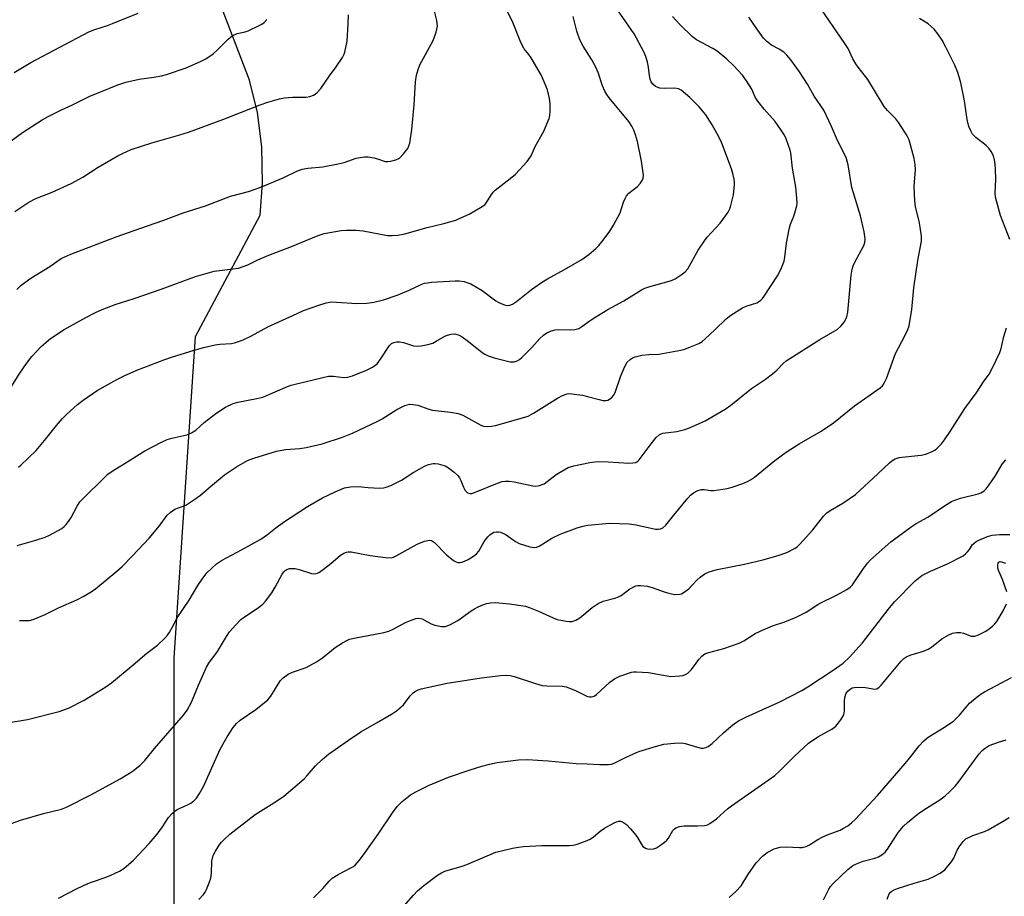
# Model space of a CAD drawing. Units: inches. Extents: x 1207771 to 1213771, y 549456 to 553457.
# Drawn here: x 1208496 to 1208780, y 551311 to 551564 of the extents above; entities that cross this region are included whole.
import ezdxf

# ---------------------------------------------------------------- set-up
doc = ezdxf.new("R2010")
doc.units = ezdxf.units.IN
doc.header["$MEASUREMENT"] = 0
doc.layers.add('NTRL-Trees', color=3, linetype='Continuous')
doc.layers.add('Undefined', color=1, linetype='Continuous')

msp = doc.modelspace()

# ---------------------------------------------------------------- linework, layer by layer
at = {"layer": 'NTRL-Trees'}
msp.add_polyline3d([(1208599.17, 550827.96, 0), (1208590.36, 550886.38, 0), (1208591.31, 550986.34, 0), (1208590.44, 550998.15, 0), (1208587.59, 551036.49, 0), (1208577.62, 551153.37, 0), (1208573.59, 551176.67, 0), (1208540.98, 551269.05, 0), (1208540.98, 551380.15, 0), (1208547.15, 551472.73, 0), (1208565.83, 551507.75, 0), (1208566.49, 551516.95, 0), (1208566.28, 551527.44, 0), (1208565.02, 551537.31, 0), (1208562.72, 551546.66, 0), (1208551.19, 551576.84, 0)], dxfattribs=at)
at = {"layer": 'Undefined'}
for points, elevation in [([(1208489.62, 551330.77), (1208496.76, 551333.4), (1208503.35, 551335.32), (1208508.54, 551336.59), (1208509.97, 551337.09), (1208517.2, 551340.79), (1208525.41, 551345.28), (1208528.13, 551346.88), (1208529.33, 551347.67), (1208531.16, 551349.15), (1208532.6, 551350.59), (1208535.37, 551354.06), (1208543.68, 551363.67), (1208544.77, 551365.04), (1208546.04, 551367.36), (1208548.03, 551372.3), (1208550.35, 551377.45), (1208551.05, 551378.59), (1208553.5, 551381.95), (1208556.06, 551386.27), (1208556.98, 551387.67), (1208558.74, 551389.7), (1208560.21, 551391.19), (1208561.87, 551392.41), (1208564.92, 551394.38), (1208566.53, 551395.67), (1208567.37, 551396.51), (1208569.17, 551398.85), (1208570.17, 551400.57), (1208572.13, 551404.29), (1208572.61, 551404.99), (1208573.01, 551405.38), (1208573.49, 551405.66), (1208574.26, 551405.87), (1208575.07, 551405.94), (1208575.89, 551405.91), (1208577.01, 551405.65), (1208580.59, 551404.51), (1208581.13, 551404.42), (1208581.88, 551404.45), (1208582.37, 551404.6), (1208582.87, 551404.86), (1208584.06, 551405.69), (1208586.14, 551407.32), (1208588.94, 551409.79), (1208589.9, 551410.36), (1208590.66, 551410.65), (1208591.19, 551410.73), (1208592.03, 551410.67), (1208597.5, 551409.61), (1208601.91, 551409.06), (1208603.58, 551409.03), (1208604.23, 551409.18), (1208605.03, 551409.52), (1208611.04, 551412.89), (1208613.21, 551413.74), (1208614.56, 551414.05), (1208615.23, 551413.95), (1208616.09, 551413.4), (1208619.53, 551409.84), (1208621.55, 551408.23), (1208622.27, 551407.82), (1208622.79, 551407.67), (1208623.35, 551407.63), (1208623.9, 551407.69), (1208624.7, 551407.98), (1208625.73, 551408.53), (1208627.25, 551409.42), (1208628.18, 551410.1), (1208628.86, 551410.89), (1208630.39, 551413.68), (1208631.43, 551415.03), (1208632.02, 551415.63), (1208632.68, 551416.13), (1208633.17, 551416.35), (1208633.95, 551416.52), (1208634.48, 551416.49), (1208635.03, 551416.34), (1208636.37, 551415.76), (1208637.35, 551415.15), (1208639.41, 551413.66), (1208640.42, 551413.13), (1208643.5, 551412.16), (1208644.91, 551411.94), (1208645.47, 551412.02), (1208646.26, 551412.31), (1208649.82, 551414.63), (1208652.31, 551415.84), (1208657.18, 551417.67), (1208658.83, 551418.13), (1208660.24, 551418.42), (1208666.51, 551418.95), (1208672.16, 551418.78), (1208674.22, 551418.53), (1208679.76, 551417.27), (1208680.61, 551417.21), (1208681.15, 551417.3), (1208681.9, 551417.66), (1208682.75, 551418.39), (1208685.01, 551421.31), (1208689.04, 551426.2), (1208689.84, 551427.05), (1208690.74, 551427.71), (1208691.94, 551428.39), (1208692.97, 551428.69), (1208693.79, 551428.68), (1208695.68, 551428.38), (1208696.51, 551428.37), (1208697.92, 551428.54), (1208700.45, 551429.01), (1208701.84, 551429.38), (1208704.88, 551430.41), (1208706.23, 551430.94), (1208707.13, 551431.42), (1208708.27, 551432.21), (1208714.19, 551437.03), (1208717.39, 551439.43), (1208721.14, 551441.88), (1208727.48, 551445.5), (1208731.08, 551447.88), (1208737.09, 551452.83), (1208744.49, 551457.98), (1208745.13, 551458.55), (1208745.7, 551459.31), (1208746.3, 551460.64), (1208748.96, 551467.92), (1208751.63, 551472.95), (1208752.45, 551474.8), (1208752.83, 551475.89), (1208753.63, 551480.58), (1208754.2, 551486.83), (1208755.38, 551494.67), (1208756.45, 551500.25), (1208756.45, 551501.65), (1208756.08, 551504.28), (1208755.74, 551505.99), (1208754.72, 551510.17), (1208754.47, 551511.88), (1208754.27, 551515.96), (1208754.67, 551520.87), (1208754.64, 551522.34), (1208754.28, 551524.03), (1208752.94, 551529.06), (1208752.65, 551529.87), (1208752.25, 551530.65), (1208749.91, 551534.36), (1208748.99, 551535.48), (1208746.57, 551537.95), (1208745.68, 551539.07), (1208740.99, 551546.81), (1208740.32, 551547.74), (1208738.16, 551550.4), (1208737.52, 551551.34), (1208736.67, 551552.82), (1208735.24, 551555.76), (1208734.35, 551557.25), (1208726.53, 551568.51)], 502), ([(1208495.72, 551412.54), (1208501.13, 551414.05), (1208503.78, 551414.98), (1208505.09, 551415.52), (1208508.6, 551417.47), (1208509.3, 551417.97), (1208509.92, 551418.56), (1208510.6, 551419.43), (1208511.37, 551420.6), (1208513.12, 551424.02), (1208513.86, 551425.12), (1208521.87, 551433.08), (1208523.38, 551434.19), (1208526.14, 551435.8), (1208532.56, 551439.79), (1208537.34, 551442.31), (1208538.96, 551443.06), (1208540.36, 551443.47), (1208544.67, 551444.45), (1208546.01, 551444.98), (1208547.21, 551445.78), (1208549.63, 551447.98), (1208553.06, 551450.63), (1208555.79, 551452.38), (1208557.99, 551453.49), (1208559.4, 551453.87), (1208564.87, 551454.92), (1208566.57, 551455.33), (1208573.66, 551458.35), (1208574.75, 551458.76), (1208575.89, 551459.08), (1208583.88, 551460.99), (1208585.5, 551461.3), (1208586.9, 551461.34), (1208589.84, 551460.94), (1208591.11, 551461.02), (1208592.44, 551461.41), (1208596.45, 551463.03), (1208598.19, 551463.95), (1208599.5, 551464.94), (1208600.5, 551466.22), (1208603.05, 551470.16), (1208603.65, 551470.73), (1208604.35, 551471.09), (1208605.11, 551471.28), (1208605.96, 551471.26), (1208607.08, 551471.01), (1208610, 551470.09), (1208611.08, 551469.97), (1208612.19, 551470.06), (1208614.13, 551470.44), (1208615.53, 551470.89), (1208616.55, 551471.39), (1208619.02, 551472.84), (1208619.78, 551473.18), (1208620.83, 551473.46), (1208621.88, 551473.51), (1208623.11, 551473.18), (1208624.06, 551472.66), (1208625.87, 551471.32), (1208629.78, 551468.17), (1208630.51, 551467.69), (1208631.55, 551467.16), (1208633.23, 551466.62), (1208637.87, 551465.51), (1208638.97, 551465.47), (1208639.9, 551465.74), (1208640.59, 551466.16), (1208641.23, 551466.73), (1208644.1, 551469.64), (1208646.4, 551472.18), (1208647.48, 551473.18), (1208648.42, 551473.84), (1208649.73, 551474.41), (1208650.83, 551474.7), (1208651.68, 551474.75), (1208655.11, 551474.69), (1208656.53, 551474.82), (1208657.61, 551475.08), (1208658.55, 551475.61), (1208660.88, 551477.35), (1208662.57, 551478.43), (1208666, 551480.51), (1208670.61, 551483.05), (1208675.67, 551486.24), (1208676.7, 551486.72), (1208677.8, 551487.1), (1208684.37, 551488.93), (1208685.43, 551489.41), (1208687.16, 551490.53), (1208688.3, 551491.43), (1208689.03, 551492.32), (1208692.09, 551497.66), (1208693.84, 551500.33), (1208694.68, 551501.36), (1208698.34, 551505.4), (1208700.7, 551508.63), (1208701.09, 551509.36), (1208701.38, 551510.14), (1208702.24, 551513.6), (1208702.53, 551516.43), (1208702.51, 551517.27), (1208702.4, 551518.11), (1208702.02, 551519.75), (1208701.61, 551521.11), (1208698.82, 551528.45), (1208697.97, 551530.28), (1208696.09, 551533.77), (1208694.27, 551536.62), (1208692.37, 551538.99), (1208689.63, 551541.66), (1208687.1, 551543.74), (1208686.37, 551544.14), (1208685.36, 551544.37), (1208682.31, 551544.22), (1208680.97, 551544.38), (1208680.2, 551544.6), (1208679.74, 551544.83), (1208678.99, 551545.54), (1208678.54, 551546.2), (1208678.23, 551546.93), (1208678.01, 551548), (1208677.72, 551550.43), (1208677.44, 551551.83), (1208677, 551553.49), (1208676.42, 551554.83), (1208673.59, 551560.02), (1208668.8, 551566.89)], 496), ([(1208492.86, 551361.41), (1208498.73, 551362.39), (1208507.82, 551364.74), (1208510.55, 551365.69), (1208515.06, 551367.95), (1208521.28, 551371.84), (1208522.98, 551372.99), (1208529.16, 551378.11), (1208533.11, 551381.53), (1208536.16, 551383.84), (1208538.3, 551385.85), (1208539.08, 551386.72), (1208539.56, 551387.41), (1208540.41, 551388.86), (1208541.91, 551391.72), (1208545.32, 551396.76), (1208547.8, 551400.98), (1208549.04, 551402.86), (1208550.43, 551404.68), (1208553.24, 551407.3), (1208554.7, 551408.26), (1208560.39, 551411.25), (1208565.96, 551414.38), (1208567.88, 551415.7), (1208570.31, 551417.63), (1208572.54, 551419.26), (1208579.47, 551423.78), (1208583.8, 551426.26), (1208587.42, 551428.05), (1208590.14, 551429.16), (1208591.83, 551429.44), (1208594.13, 551429.53), (1208596.94, 551429.26), (1208600.17, 551429.11), (1208601.33, 551429.15), (1208602.11, 551429.31), (1208603.42, 551429.83), (1208606.5, 551431.41), (1208610.12, 551433.66), (1208613.21, 551435.44), (1208614.28, 551435.88), (1208615.66, 551436.17), (1208616.23, 551436.17), (1208617.1, 551436.05), (1208619.08, 551435.48), (1208620.08, 551434.93), (1208621.69, 551433.71), (1208622.76, 551432.76), (1208623.28, 551432.07), (1208623.67, 551431.31), (1208624.39, 551429.31), (1208624.88, 551428.43), (1208625.59, 551427.72), (1208626.29, 551427.5), (1208626.8, 551427.54), (1208627.54, 551427.77), (1208634.17, 551430.51), (1208635.55, 551430.95), (1208636.38, 551431.12), (1208637.56, 551431.12), (1208639.04, 551430.93), (1208644.38, 551429.69), (1208645.22, 551429.65), (1208646.32, 551429.83), (1208647.11, 551430.08), (1208647.62, 551430.34), (1208651.1, 551433.02), (1208654.6, 551435), (1208656.24, 551435.54), (1208660.83, 551436.47), (1208662.27, 551436.68), (1208663.46, 551436.72), (1208666.15, 551436.66), (1208672.1, 551436.31), (1208673.26, 551436.32), (1208674.06, 551436.48), (1208674.63, 551436.82), (1208675.02, 551437.22), (1208678.5, 551441.86), (1208679.96, 551443.64), (1208680.78, 551444.4), (1208681.37, 551444.72), (1208681.89, 551444.88), (1208685.86, 551445.42), (1208688.19, 551446), (1208689.58, 551446.47), (1208694.03, 551448.48), (1208699.8, 551451.86), (1208701.48, 551453), (1208707.43, 551457.75), (1208711.42, 551460.49), (1208713.48, 551462.06), (1208714.78, 551463.18), (1208716.52, 551465.04), (1208717.4, 551465.81), (1208727.07, 551471.92), (1208732.09, 551474.84), (1208733.19, 551475.74), (1208734.24, 551477.03), (1208734.85, 551478.48), (1208735.17, 551479.82), (1208736.14, 551490.47), (1208736.42, 551492.18), (1208736.74, 551493.15), (1208737.11, 551493.97), (1208739.76, 551499.01), (1208740.04, 551499.84), (1208740.16, 551500.95), (1208739.89, 551502.92), (1208738.87, 551507.52), (1208736.38, 551515.69), (1208735.26, 551522.28), (1208734.71, 551524.38), (1208732.24, 551529.25), (1208730.48, 551533.27), (1208728.24, 551538.04), (1208725.45, 551542.09), (1208723.52, 551545.53), (1208721.3, 551549.09), (1208718.72, 551552.55), (1208717.63, 551553.88), (1208716.79, 551554.66), (1208715.58, 551555.47), (1208713.15, 551556.77), (1208711.86, 551557.8), (1208710.89, 551558.78), (1208708.72, 551561.77), (1208706.66, 551564.85)], 500), ([(1208496.17, 551435.14), (1208496.84, 551435.7), (1208501.2, 551439.96), (1208503.66, 551442.76), (1208507.07, 551447.1), (1208508.8, 551449.14), (1208510.05, 551450.41), (1208513.15, 551453.2), (1208514.76, 551454.45), (1208518.77, 551457.19), (1208524.5, 551460.39), (1208526.59, 551461.45), (1208530.27, 551463.11), (1208538.34, 551466.17), (1208540.27, 551466.84), (1208545.49, 551468.43), (1208549.47, 551469.57), (1208552.83, 551470.4), (1208554.16, 551470.59), (1208557.54, 551470.74), (1208558.4, 551470.92), (1208559.53, 551471.29), (1208560.91, 551471.83), (1208563.34, 551472.95), (1208568.01, 551475.54), (1208576.46, 551479.44), (1208578.33, 551480.23), (1208582.67, 551481.82), (1208584.86, 551482.49), (1208586.42, 551482.73), (1208587.83, 551482.69), (1208593.66, 551482.25), (1208596.52, 551482.42), (1208598.52, 551482.66), (1208601.38, 551483.37), (1208605.54, 551484.8), (1208608.74, 551486.09), (1208612.18, 551487.74), (1208613.21, 551488.12), (1208613.99, 551488.29), (1208615.15, 551488.42), (1208622.03, 551488.84), (1208623.15, 551488.79), (1208624.57, 551488.58), (1208625.68, 551488.29), (1208626.48, 551487.94), (1208629.78, 551486.05), (1208633.68, 551483.08), (1208634.4, 551482.63), (1208635.43, 551482.16), (1208636.21, 551481.88), (1208637.01, 551481.75), (1208637.76, 551481.85), (1208638.49, 551482.11), (1208639.68, 551482.87), (1208644.01, 551486.36), (1208646.91, 551488.36), (1208648.64, 551489.44), (1208653.52, 551492.04), (1208658.49, 551494.97), (1208660.57, 551496.38), (1208662.59, 551498.13), (1208663.41, 551498.97), (1208664.67, 551500.57), (1208666.57, 551503.16), (1208667.64, 551504.88), (1208669.57, 551508.44), (1208670.56, 551511.52), (1208670.98, 551512.56), (1208671.36, 551513.28), (1208672.1, 551514.1), (1208674.54, 551516.04), (1208675.31, 551516.83), (1208675.95, 551517.69), (1208676.23, 551518.41), (1208676.26, 551519.24), (1208675.73, 551523.32), (1208674.54, 551529.01), (1208674, 551530.93), (1208673.53, 551532.27), (1208672.96, 551533.42), (1208672.05, 551534.76), (1208666.44, 551541.56), (1208665.73, 551542.51), (1208665.15, 551543.49), (1208664.43, 551545.04), (1208663.21, 551548.85), (1208662.59, 551550.4), (1208661.36, 551552.55), (1208658.87, 551556.46), (1208657.98, 551558.3), (1208657.05, 551560.76), (1208656.01, 551564.97)], 494), ([(1208496.43, 551390.89), (1208499.29, 551390.97), (1208500.38, 551391.23), (1208503.81, 551392.68), (1208507.66, 551394.53), (1208512.96, 551396.89), (1208514.78, 551397.85), (1208517.08, 551399.22), (1208518.3, 551400.07), (1208524.49, 551405.15), (1208526.02, 551406.5), (1208529.02, 551409.53), (1208533.76, 551414.67), (1208536.76, 551418.21), (1208539.02, 551421.27), (1208539.82, 551422.07), (1208540.5, 551422.57), (1208541.23, 551422.97), (1208544.33, 551424.2), (1208546.72, 551425.66), (1208548.57, 551427.05), (1208551.44, 551429.53), (1208555.53, 551432.87), (1208558.95, 551435.17), (1208562.15, 551437.04), (1208564.01, 551437.72), (1208570.49, 551439.77), (1208573.09, 551440.2), (1208577.25, 551440.52), (1208579.01, 551440.81), (1208583.64, 551441.87), (1208589.49, 551443.78), (1208592.4, 551444.9), (1208599.71, 551448.35), (1208600.97, 551449.04), (1208605.22, 551451.75), (1208607.54, 551452.85), (1208608.86, 551453.25), (1208609.92, 551453.22), (1208611.26, 551452.96), (1208614.38, 551451.81), (1208615.47, 551451.52), (1208620.63, 551450.99), (1208622.89, 551450.62), (1208624.24, 551450.06), (1208629.38, 551447.22), (1208630.17, 551446.94), (1208631.24, 551446.87), (1208632.61, 551446.98), (1208633.66, 551447.17), (1208641.38, 551449.32), (1208643.03, 551449.85), (1208644.6, 551450.67), (1208651.46, 551454.99), (1208652.98, 551455.77), (1208654.27, 551456.24), (1208654.81, 551456.31), (1208655.64, 551456.29), (1208658.73, 551455.83), (1208660.13, 551455.53), (1208663.49, 551454.59), (1208664.61, 551454.35), (1208665.45, 551454.33), (1208665.97, 551454.45), (1208667.06, 551455.1), (1208667.75, 551455.88), (1208668.23, 551456.94), (1208669.78, 551461.47), (1208670.88, 551464.15), (1208671.57, 551465.38), (1208672.42, 551466.16), (1208673.15, 551466.6), (1208673.91, 551466.9), (1208675.79, 551467.4), (1208677.8, 551467.63), (1208680.7, 551467.67), (1208687.07, 551468.83), (1208688.2, 551469.15), (1208689.88, 551469.75), (1208692.28, 551470.8), (1208693.18, 551471.37), (1208694.08, 551472.1), (1208696.87, 551474.65), (1208700.12, 551477.83), (1208701.47, 551478.88), (1208704.83, 551481.04), (1208705.9, 551481.5), (1208708.97, 551482.52), (1208710.04, 551483.15), (1208710.58, 551483.71), (1208711.09, 551484.41), (1208714.94, 551490.3), (1208715.9, 551492.11), (1208716.84, 551494.53), (1208717.05, 551495.65), (1208717.51, 551499.66), (1208718.32, 551503.73), (1208718.7, 551505.13), (1208719.58, 551507.43), (1208720.11, 551509.05), (1208720.47, 551510.42), (1208720.57, 551511.25), (1208720.51, 551512.69), (1208720.17, 551515.86), (1208719.28, 551521.33), (1208718.77, 551525.69), (1208718.58, 551526.51), (1208718.13, 551527.87), (1208717.4, 551529.76), (1208716.91, 551530.78), (1208716.01, 551532.21), (1208714.2, 551534.75), (1208711.09, 551538.31), (1208709.24, 551540.56), (1208708.51, 551541.8), (1208707.52, 551544.05), (1208706.02, 551546.45), (1208704.8, 551548.06), (1208702.25, 551550.91), (1208700.31, 551552.75), (1208697.55, 551555.03), (1208696.3, 551555.78), (1208691.61, 551558.3), (1208690.39, 551559.12), (1208686.73, 551562.65), (1208684.6, 551564.99)], 498), ([(1208781.84, 551500.69), (1208779.21, 551507.65), (1208777.78, 551512.95), (1208777.67, 551514.1), (1208777.82, 551517.99), (1208777.71, 551521.16), (1208777.52, 551523.17), (1208777.15, 551524.84), (1208776.54, 551526.14), (1208775.86, 551527.06), (1208775.01, 551527.86), (1208772.08, 551530.12), (1208771.16, 551531.11), (1208770.59, 551532.01), (1208770.1, 551533.34), (1208769.57, 551535.27), (1208768.86, 551540.72), (1208767.75, 551545.9), (1208766.89, 551548.84), (1208765.99, 551550.96), (1208763.43, 551556.15), (1208762.36, 551558.15), (1208761.15, 551560.05), (1208760.06, 551561.36), (1208758.31, 551562.88), (1208755.81, 551564.45)], 504), ([(1208507.69, 551310.88), (1208513.09, 551313.67), (1208516.17, 551315.1), (1208517.5, 551315.63), (1208521.16, 551316.88), (1208522.8, 551317.57), (1208525.22, 551318.7), (1208526.46, 551319.45), (1208529.3, 551321.88), (1208533.84, 551326.63), (1208536.11, 551329.36), (1208537.61, 551331.47), (1208539.34, 551334.13), (1208540.51, 551335.44), (1208541.17, 551336.01), (1208541.86, 551336.45), (1208544.88, 551337.77), (1208545.86, 551338.28), (1208546.69, 551338.94), (1208547.43, 551339.71), (1208548.35, 551341.07), (1208549.43, 551343.04), (1208554.25, 551353.8), (1208556.24, 551357.44), (1208558.01, 551360.1), (1208558.95, 551361.2), (1208560, 551362.19), (1208564.59, 551365.25), (1208568.02, 551368.04), (1208568.92, 551369.14), (1208570.97, 551372.61), (1208571.64, 551373.59), (1208572.45, 551374.4), (1208573.85, 551375.41), (1208575.13, 551376.08), (1208579.02, 551377.42), (1208582.03, 551379.04), (1208583.73, 551380.12), (1208587.41, 551383.14), (1208589.53, 551384.52), (1208590.76, 551385.19), (1208591.56, 551385.5), (1208592.94, 551385.85), (1208601.48, 551387.51), (1208602.89, 551387.85), (1208604.17, 551388.38), (1208606.43, 551389.68), (1208607.71, 551390.32), (1208609.58, 551391.16), (1208610.66, 551391.52), (1208611.44, 551391.57), (1208612.45, 551391.37), (1208613.18, 551391.05), (1208615.05, 551389.94), (1208616.1, 551389.57), (1208618.04, 551389.22), (1208619.14, 551389.21), (1208620.47, 551389.67), (1208622.78, 551390.9), (1208626.61, 551393.72), (1208627.56, 551394.32), (1208628.62, 551394.86), (1208629.97, 551395.47), (1208631.08, 551395.86), (1208632.16, 551396.02), (1208633.54, 551396.08), (1208637.71, 551395.75), (1208642.27, 551395.02), (1208643.63, 551394.59), (1208646.01, 551393.64), (1208650.28, 551391.66), (1208651.38, 551391.22), (1208654, 551390.69), (1208654.88, 551390.6), (1208655.73, 551390.63), (1208656.76, 551390.99), (1208657.97, 551391.69), (1208661.5, 551394.66), (1208663.18, 551395.86), (1208664.67, 551396.46), (1208668, 551397.35), (1208669.08, 551397.72), (1208669.83, 551398.13), (1208672.36, 551400.02), (1208673.35, 551400.57), (1208674.11, 551400.89), (1208674.65, 551401), (1208675.47, 551401.03), (1208677.41, 551400.8), (1208679.06, 551400.35), (1208681.92, 551399.28), (1208683.85, 551398.7), (1208685.28, 551398.45), (1208686.73, 551398.49), (1208687.26, 551398.65), (1208687.74, 551398.9), (1208689.32, 551400.07), (1208690.15, 551400.88), (1208691.73, 551402.67), (1208692.59, 551403.41), (1208693.98, 551404.35), (1208695.26, 551404.98), (1208697.53, 551405.66), (1208705.4, 551407.16), (1208710.69, 551408.38), (1208715.14, 551409.69), (1208717.62, 551410.54), (1208719.97, 551411.78), (1208720.69, 551412.29), (1208721.33, 551412.88), (1208725.06, 551417.05), (1208728.17, 551420.95), (1208729.16, 551422), (1208730.13, 551422.67), (1208733.77, 551424.73), (1208737.38, 551427.26), (1208743.87, 551433.17), (1208747.19, 551436.37), (1208747.82, 551436.9), (1208748.83, 551437.49), (1208749.94, 551437.86), (1208751.71, 551438.12), (1208756.28, 551438.6), (1208757.71, 551438.86), (1208759.54, 551439.62), (1208760.26, 551440.05), (1208760.93, 551440.58), (1208762.14, 551441.8), (1208763.02, 551442.95), (1208764.64, 551445.35), (1208768.88, 551452.02), (1208772.18, 551456.44), (1208774.28, 551459.69), (1208775.88, 551461.93), (1208776.85, 551463.72), (1208779.04, 551468.17), (1208779.41, 551469.27), (1208780.17, 551472.73), (1208780.96, 551475.3)], 504), ([(1208548.1, 551310.5), (1208549.47, 551311.96), (1208549.95, 551312.66), (1208550.33, 551313.43), (1208551.11, 551315.28), (1208551.58, 551316.63), (1208551.8, 551318.07), (1208551.91, 551321.57), (1208552.27, 551323.19), (1208552.89, 551324.46), (1208553.94, 551326.16), (1208554.62, 551327.05), (1208555.4, 551327.85), (1208557.07, 551329.33), (1208564.39, 551335.04), (1208570.55, 551338.84), (1208572.59, 551340.32), (1208578.49, 551345.32), (1208579.39, 551346.25), (1208581.72, 551349.08), (1208583.71, 551350.88), (1208585.53, 551352.39), (1208591.25, 551356.45), (1208594.83, 551358.81), (1208599.29, 551361.45), (1208603.67, 551363.89), (1208605.11, 551364.9), (1208607.11, 551366.6), (1208609.08, 551369.19), (1208609.89, 551370.04), (1208610.56, 551370.59), (1208611.33, 551370.98), (1208612.17, 551371.22), (1208619.74, 551372.85), (1208629.57, 551374.37), (1208635.06, 551375.07), (1208636.77, 551375.15), (1208637.86, 551375.04), (1208638.97, 551374.79), (1208645.2, 551372.73), (1208647.07, 551372.21), (1208648.46, 551372.05), (1208652.82, 551371.95), (1208653.96, 551371.77), (1208656.7, 551370.74), (1208659.99, 551369.14), (1208660.76, 551368.94), (1208661.28, 551368.93), (1208662.03, 551369.14), (1208662.71, 551369.61), (1208666.54, 551373.12), (1208667.89, 551374.15), (1208669.48, 551374.86), (1208672.82, 551376), (1208673.39, 551376.11), (1208674.25, 551376.15), (1208677.73, 551375.9), (1208684.16, 551374.82), (1208686.76, 551374.97), (1208687.6, 551375.1), (1208688.39, 551375.35), (1208689.05, 551375.78), (1208690.04, 551376.71), (1208690.74, 551377.57), (1208692.19, 551379.66), (1208693.14, 551380.66), (1208694, 551381.31), (1208695.08, 551381.73), (1208699.44, 551382.82), (1208703.86, 551384.42), (1208705.18, 551385.03), (1208708.5, 551387.13), (1208710.82, 551388.23), (1208713.44, 551389.37), (1208717.05, 551390.58), (1208720.25, 551391.84), (1208723.16, 551393.33), (1208726.84, 551395.68), (1208732.1, 551398.31), (1208734.86, 551399.9), (1208735.81, 551400.54), (1208736.52, 551401.22), (1208739.72, 551405.94), (1208740.93, 551407.52), (1208741.73, 551408.37), (1208747.61, 551413.55), (1208753.45, 551417.95), (1208754.91, 551418.91), (1208758.22, 551420.72), (1208763.34, 551424.18), (1208765.06, 551425.22), (1208766.01, 551425.63), (1208767.67, 551426.15), (1208772.77, 551427.42), (1208773.53, 551427.75), (1208774.45, 551428.33), (1208775.06, 551428.89), (1208775.96, 551430.05), (1208777.61, 551432.52), (1208779.7, 551435.95), (1208780.73, 551437.26)], 506), ([(1208581.17, 551310.95), (1208583.86, 551313.71), (1208585.66, 551315.82), (1208586.52, 551316.66), (1208588.28, 551317.75), (1208591.97, 551319.6), (1208592.7, 551320.07), (1208593.14, 551320.45), (1208594.34, 551321.76), (1208595.61, 551323.38), (1208599.8, 551329.31), (1208603.96, 551335.45), (1208605.3, 551337.31), (1208606.68, 551338.72), (1208609.1, 551340.68), (1208610.64, 551341.56), (1208614.33, 551343.41), (1208620.11, 551345.8), (1208626.34, 551347.89), (1208629.68, 551348.92), (1208631.9, 551349.54), (1208634.14, 551349.99), (1208640.22, 551350.78), (1208642.86, 551350.86), (1208648.8, 551350.51), (1208656.86, 551349.69), (1208660.07, 551349.66), (1208663.63, 551349.42), (1208666.22, 551349.41), (1208667.06, 551349.52), (1208667.88, 551349.8), (1208671.44, 551351.67), (1208674.94, 551353.15), (1208679.99, 551354.68), (1208682.14, 551355.24), (1208685.26, 551355.57), (1208687.24, 551355.64), (1208688.34, 551355.46), (1208691.83, 551354.38), (1208692.91, 551354.15), (1208693.45, 551354.12), (1208693.95, 551354.21), (1208694.91, 551354.6), (1208696.08, 551355.46), (1208699.36, 551358.54), (1208701.52, 551360.44), (1208702.43, 551361.16), (1208703.68, 551361.97), (1208705.78, 551363.09), (1208715.56, 551367.49), (1208721.94, 551370.79), (1208723.65, 551371.83), (1208731, 551376.64), (1208733.88, 551378.65), (1208735.65, 551380.35), (1208739.4, 551384.51), (1208746.77, 551394.09), (1208748.59, 551396.3), (1208754.62, 551402.32), (1208756.52, 551403.85), (1208757.47, 551404.42), (1208758.99, 551405.17), (1208763.95, 551407.27), (1208768.41, 551409.59), (1208769.11, 551410.1), (1208769.72, 551410.7), (1208770.25, 551411.38), (1208771.16, 551412.79), (1208771.49, 551413.16), (1208772.15, 551413.65), (1208772.93, 551414.06), (1208775.4, 551415.11), (1208776.82, 551415.5), (1208778.88, 551415.7), (1208781.85, 551415.68)], 508), ([(1208780.98, 551399.21), (1208779.75, 551402.74), (1208778.71, 551405.17), (1208778.46, 551406), (1208778.39, 551407.08), (1208778.52, 551407.48), (1208778.75, 551407.74), (1208779.09, 551407.88), (1208779.52, 551407.87), (1208780.59, 551407.47)], 510), ([(1208605.76, 551306.98), (1208609.97, 551311.79), (1208611.18, 551313.04), (1208612.94, 551314.58), (1208616.91, 551317.55), (1208618.03, 551318.23), (1208619.02, 551318.66), (1208624.01, 551320.11), (1208625.38, 551320.59), (1208633.71, 551324.14), (1208638.52, 551325.31), (1208640.23, 551325.63), (1208641.7, 551325.77), (1208647.02, 551326.03), (1208654.9, 551326.09), (1208656.06, 551326.18), (1208657.17, 551326.44), (1208659.6, 551327.31), (1208660.9, 551327.89), (1208661.83, 551328.55), (1208663.81, 551330.25), (1208665.01, 551331.09), (1208667.83, 551332.62), (1208668.54, 551332.93), (1208669.16, 551333.1), (1208669.65, 551333.11), (1208670.24, 551332.94), (1208671.36, 551332.11), (1208672.58, 551330.86), (1208674.11, 551329.08), (1208674.6, 551328.35), (1208675.62, 551326.51), (1208676.14, 551325.82), (1208676.57, 551325.49), (1208677.04, 551325.24), (1208677.56, 551325.09), (1208678.11, 551325.05), (1208679.21, 551325.15), (1208679.99, 551325.44), (1208681.22, 551326.18), (1208682.37, 551327.02), (1208682.98, 551327.59), (1208683.49, 551328.23), (1208684.72, 551330.41), (1208685.19, 551330.9), (1208685.64, 551331.17), (1208686.67, 551331.51), (1208688.04, 551331.76), (1208691.81, 551331.73), (1208693.89, 551331.85), (1208694.71, 551332.07), (1208695.45, 551332.44), (1208697.3, 551333.73), (1208700.52, 551336.61), (1208701.65, 551337.5), (1208714.12, 551346.22), (1208715.41, 551347.39), (1208719.84, 551351.83), (1208723.89, 551355.54), (1208726.51, 551357.37), (1208730.59, 551359.61), (1208731.74, 551360.46), (1208733.16, 551362.29), (1208734.02, 551363.77), (1208734.23, 551364.84), (1208734.19, 551367.66), (1208734.29, 551368.75), (1208734.75, 551369.97), (1208735.24, 551370.61), (1208735.84, 551371.14), (1208736.47, 551371.47), (1208736.99, 551371.6), (1208738.65, 551371.74), (1208740.32, 551371.66), (1208742.93, 551371.15), (1208743.54, 551371.25), (1208744.18, 551371.68), (1208744.77, 551372.29), (1208750.59, 551379.2), (1208751.36, 551379.97), (1208752.16, 551380.55), (1208753.4, 551381.06), (1208756.97, 551382.1), (1208758.3, 551382.63), (1208759.27, 551383.27), (1208762.29, 551385.6), (1208764.3, 551386.81), (1208765.35, 551387.29), (1208766.5, 551387.5), (1208767.67, 551387.48), (1208768.52, 551387.25), (1208770.74, 551386.45), (1208771.29, 551386.37), (1208771.83, 551386.42), (1208772.88, 551386.8), (1208774.93, 551387.87), (1208775.88, 551388.5), (1208776.97, 551389.4), (1208777.57, 551389.98), (1208778.11, 551390.65), (1208779.94, 551393.67), (1208780.95, 551395.72)], 510), ([(1208700.97, 551311.08), (1208702.88, 551312.8), (1208704.41, 551314.48), (1208706.33, 551317.65), (1208708.81, 551321.1), (1208710.61, 551323.01), (1208711.97, 551324.05), (1208713.97, 551325.11), (1208714.64, 551325.35), (1208715.72, 551325.59), (1208717.38, 551325.73), (1208721.21, 551325.46), (1208722.05, 551325.54), (1208723.14, 551325.78), (1208724.16, 551326.23), (1208726.54, 551327.76), (1208727.98, 551328.54), (1208729.49, 551329.22), (1208732.97, 551330.51), (1208733.97, 551331.03), (1208735.16, 551331.79), (1208736.27, 551332.63), (1208737.28, 551333.6), (1208743.75, 551340.44), (1208751.73, 551349.71), (1208753.48, 551351.85), (1208755.77, 551354.83), (1208757.05, 551356.23), (1208758.37, 551357.3), (1208763.05, 551360.22), (1208765.72, 551362.05), (1208767.39, 551363.67), (1208770.27, 551367.07), (1208772.47, 551368.95), (1208773.62, 551369.82), (1208774.55, 551370.4), (1208779.5, 551372.91), (1208782.36, 551374.5)], 512), ([(1208728.13, 551310.46), (1208729.69, 551313.5), (1208730.2, 551314.22), (1208730.99, 551315.09), (1208735.22, 551319.18), (1208736.66, 551320.31), (1208737.66, 551320.82), (1208739.6, 551321.56), (1208742.93, 551322.47), (1208744, 551322.83), (1208745.01, 551323.4), (1208745.92, 551324.11), (1208746.65, 551324.99), (1208748.18, 551327.44), (1208749.83, 551329.88), (1208751.2, 551331.65), (1208752.39, 551332.74), (1208755.66, 551335.36), (1208757.89, 551336.86), (1208761.72, 551339.26), (1208763.24, 551340.41), (1208764.49, 551341.5), (1208766.08, 551343.14), (1208767.01, 551344.23), (1208773.06, 551352.5), (1208773.93, 551353.46), (1208774.73, 551354.16), (1208775.89, 551354.86), (1208778.58, 551355.85), (1208780.8, 551356.55)], 514), ([(1208746.55, 551310.59), (1208747.14, 551312.15), (1208747.44, 551312.58), (1208747.83, 551312.92), (1208748.53, 551313.32), (1208749.54, 551313.73), (1208754.33, 551315.23), (1208758.36, 551316.39), (1208759.96, 551317.11), (1208761.77, 551318.06), (1208762.49, 551318.54), (1208763.12, 551319.11), (1208765.01, 551321.27), (1208765.75, 551322.46), (1208766.74, 551324.74), (1208767.26, 551325.72), (1208768.41, 551327.27), (1208769.23, 551327.97), (1208771.22, 551328.98), (1208774.55, 551330.11), (1208775.62, 551330.56), (1208779.96, 551333.05), (1208781.67, 551334.14)], 516)]:
    msp.add_lwpolyline(points, dxfattribs=dict(at, elevation=elevation))
for points in [[(1208491.53, 551454.27, 492), (1208496.54, 551462.16, 492), (1208498.46, 551464.96, 492), (1208500.01, 551466.97, 492), (1208502.68, 551469.94, 492), (1208505.36, 551472.16, 492), (1208509.3, 551474.75, 492), (1208515.51, 551478.27, 492), (1208518.37, 551479.74, 492), (1208520.22, 551480.55, 492), (1208523.99, 551481.99, 492), (1208529.52, 551483.71, 492), (1208532.3, 551484.66, 492), (1208537.3, 551486.42, 492), (1208547.15, 551490.11, 492), (1208552.56, 551491.56, 492), (1208558.66, 551492.33, 492), (1208559.51, 551492.5, 492), (1208560.89, 551492.93, 492), (1208562.25, 551493.44, 492), (1208565.1, 551494.84, 492), (1208568.27, 551496.21, 492), (1208574.83, 551498.75, 492), (1208582.54, 551501.9, 492), (1208584.21, 551502.45, 492), (1208589.18, 551503.31, 492), (1208590.67, 551503.4, 492), (1208593.35, 551503.4, 492), (1208595.49, 551503.19, 492), (1208602.47, 551501.92, 492), (1208603.85, 551501.86, 492), (1208605.48, 551501.94, 492), (1208607.53, 551502.34, 492), (1208613.92, 551504.19, 492), (1208618.76, 551505.34, 492), (1208622.17, 551506.34, 492), (1208623.68, 551506.95, 492), (1208626.02, 551508.07, 492), (1208629.34, 551509.91, 492), (1208630.52, 551510.71, 492), (1208631.08, 551511.35, 492), (1208632.25, 551513.38, 492), (1208632.98, 551514.38, 492), (1208633.54, 551514.91, 492), (1208637.83, 551518.27, 492), (1208639.37, 551519.57, 492), (1208642.71, 551523.22, 492), (1208643.93, 551524.82, 492), (1208645.04, 551527.54, 492), (1208647.5, 551531.76, 492), (1208649.1, 551535.58, 492), (1208649.3, 551536.43, 492), (1208649.38, 551537.59, 492), (1208649.36, 551539.95, 492), (1208649.21, 551541.39, 492), (1208648.58, 551543.91, 492), (1208646.88, 551547.98, 492), (1208643.9, 551553.08, 492), (1208643.25, 551554.02, 492), (1208641.93, 551555.66, 492), (1208641.37, 551556.54, 492), (1208640.7, 551557.97, 492), (1208638.54, 551563.6, 492), (1208636.77, 551566.93, 492)], [(1208495.62, 551486.36, 490), (1208496.87, 551487.53, 490), (1208499.71, 551489.62, 490), (1208505.13, 551492.91, 490), (1208507.83, 551494.87, 490), (1208508.61, 551495.35, 490), (1208511.24, 551496.47, 490), (1208524.31, 551501.46, 490), (1208531.09, 551503.93, 490), (1208538.05, 551506.31, 490), (1208543.65, 551508.42, 490), (1208550.03, 551510.42, 490), (1208557.28, 551513.2, 490), (1208562.43, 551514.61, 490), (1208566.01, 551515.84, 490), (1208572.43, 551518.46, 490), (1208576.39, 551520.38, 490), (1208577.93, 551520.97, 490), (1208579.58, 551521.33, 490), (1208583.89, 551521.72, 490), (1208588.28, 551522.52, 490), (1208589.99, 551522.93, 490), (1208593.43, 551524.13, 490), (1208595.84, 551524.57, 490), (1208596.93, 551524.56, 490), (1208598.58, 551524.3, 490), (1208599.65, 551524.02, 490), (1208601.81, 551523.25, 490), (1208602.62, 551523.22, 490), (1208603.5, 551523.35, 490), (1208604.93, 551523.71, 490), (1208605.94, 551524.22, 490), (1208607.11, 551525.4, 490), (1208608.32, 551526.96, 490), (1208608.69, 551527.7, 490), (1208608.91, 551528.5, 490), (1208609.56, 551532.4, 490), (1208610.14, 551539.5, 490), (1208610.53, 551546.16, 490), (1208610.85, 551548.13, 490), (1208611.3, 551549.77, 490), (1208611.84, 551551.08, 490), (1208615.69, 551558.08, 490), (1208616.54, 551560.52, 490), (1208616.88, 551562.17, 490), (1208616.69, 551563.87, 490), (1208615.95, 551566.97, 490)], [(1208494, 551529.18, 486), (1208497.3, 551531.54, 486), (1208502.94, 551535.19, 486), (1208504.69, 551536.23, 486), (1208508.57, 551538.14, 486), (1208511.66, 551539.5, 486), (1208516.93, 551542.15, 486), (1208519.08, 551543.05, 486), (1208524.78, 551545.3, 486), (1208527.07, 551546.06, 486), (1208530.97, 551546.91, 486), (1208535.12, 551547.48, 486), (1208537.37, 551547.89, 486), (1208538.77, 551548.24, 486), (1208544.5, 551550.22, 486), (1208548.6, 551552, 486), (1208550.14, 551552.83, 486), (1208552.23, 551554.25, 486), (1208553.3, 551555.2, 486), (1208556.61, 551558.49, 486), (1208557.71, 551559.4, 486), (1208559.21, 551560.08, 486), (1208561.47, 551560.56, 486), (1208562.31, 551560.83, 486), (1208565.51, 551562.37, 486), (1208566.27, 551562.81, 486), (1208566.96, 551563.32, 486), (1208567.73, 551564.13, 486)], [(1208494.9, 551548.89, 484), (1208499.68, 551551.75, 484), (1208516.39, 551560.56, 484), (1208518.14, 551561.3, 484), (1208521.83, 551562.44, 484), (1208523.23, 551562.94, 484), (1208530.66, 551566.01, 484)], [(1208495.12, 551508.8, 488), (1208499.09, 551511.5, 488), (1208501.1, 551512.51, 488), (1208505.88, 551514.36, 488), (1208511.28, 551516.87, 488), (1208514.64, 551518.69, 488), (1208519.13, 551521.58, 488), (1208524.57, 551524.73, 488), (1208526.15, 551525.56, 488), (1208528.58, 551526.63, 488), (1208534.62, 551528.61, 488), (1208542.69, 551530.9, 488), (1208545.14, 551531.69, 488), (1208555.05, 551535.28, 488), (1208565.79, 551539.52, 488), (1208568.02, 551540.27, 488), (1208571.4, 551541.24, 488), (1208572.82, 551541.57, 488), (1208575.11, 551541.73, 488), (1208579.08, 551541.75, 488), (1208580.14, 551541.97, 488), (1208581.16, 551542.35, 488), (1208581.65, 551542.64, 488), (1208582.33, 551543.2, 488), (1208583.33, 551544.29, 488), (1208585.76, 551547.94, 488), (1208587.74, 551550.53, 488), (1208589.56, 551553.2, 488), (1208589.96, 551553.97, 488), (1208590.23, 551554.77, 488), (1208590.85, 551557.86, 488), (1208591.19, 551562.85, 488), (1208591.24, 551565.51, 488)]]:
    msp.add_polyline3d(points, dxfattribs=at)

doc.saveas('drawing.dxf')
